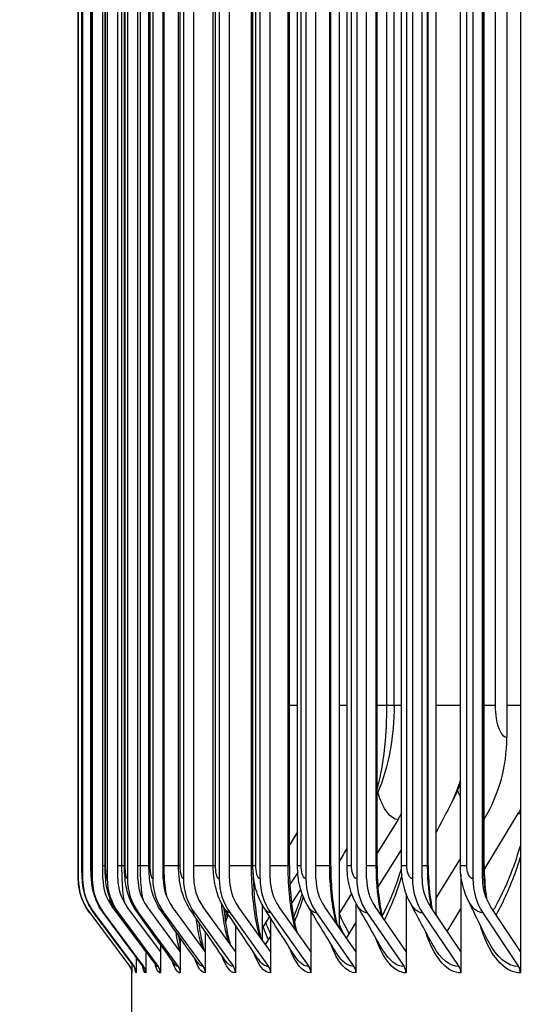
# Model space of a CAD drawing. Units: inches. Extents: x -21.3 to 67.8, y 1.1 to 55.8.
# Drawn here: x 13.4 to 14.6, y 42.4 to 44.7 of the extents above; entities that cross this region are included whole.
import ezdxf

# ---------------------------------------------------------------- set-up
doc = ezdxf.new("R2010")
doc.units = ezdxf.units.IN
doc.header["$LTSCALE"] = 4
doc.header["$MEASUREMENT"] = 0
for name, color, linetype in [('DIMENSIONS', 5, 'Continuous'), ('Visible (ANSI)', 7, 'Continuous'), ('Visible Narrow (ANSI)', 7, 'Continuous')]:
    doc.layers.add(name, color=color, linetype=linetype)
doc.styles.add('Arial', font='arial.ttf')
doc.dimstyles.new('Dimensions', dxfattribs={"dimtxt": 0.14, "dimasz": 0.125, "dimexe": 0.0625, "dimexo": 0.125, "dimgap": 0.09, "dimtad": 0, "dimtih": 1, "dimtoh": 1, "dimzin": 0, "dimdsep": 46, "dimlunit": 5, "dimtxsty": 'Arial', "dimcen": 0, "dimadec": 0, "dimazin": 0, "dimtfac": 1, "dimtofl": 0, "dimtmove": 0, "dimatfit": 3, "dimfxl": 1, "dimfrac": 2, "dimtolj": 1, "dimtzin": 0, "dimarcsym": 0})

# ---------------------------------------------------------------- blocks, each defined once
blk = doc.blocks.new('*D10')
at = {"layer": 'Defpoints', "color": 0, "transparency": 16777216}
for p in [(9.6325, 47.8631), (15.7351, 47.8631), (15.6716, 40.6612)]:
    blk.add_point(p, dxfattribs=at)
at = {"layer": 'DIMENSIONS', "color": 0, "lineweight": -2, "transparency": 16777216}
for p, q in [((15.3601, 47.8631), (9.445, 47.8631)), ((9.6325, 47.4881), (9.6325, 45.5074)), ((9.6325, 41.0362), (9.6325, 43.1331)), ((15.2966, 40.6612), (9.445, 40.6612))]:
    blk.add_line(p, q, dxfattribs=at)
at = {"layer": 'DIMENSIONS', "color": 0, "transparency": 16777216}
for points in [[(9.57, 47.4881), (9.695, 47.4881), (9.6325, 47.8631)], [(9.57, 41.0362), (9.695, 41.0362), (9.6325, 40.6612)]]:
    blk.add_solid(points, dxfattribs=at)
at = {"layer": 'DIMENSIONS', "color": 0, "transparency": 16777216, "insert": (9.6325, 44.3203), "char_height": 0.42, "attachment_point": 5, "style": 'Arial'}
blk.add_mtext('\\A1;Head\\PHeight\\P7 1/4"', dxfattribs=at)

msp = doc.modelspace()

# ---------------------------------------------------------------- linework, layer by layer
at = {"layer": 'Visible (ANSI)'}
for p, q in [((14.58965, 46.42504), (14.58965, 42.52515)), ((14.16608, 46.36848), (14.16608, 42.5817)), ((14.39227, 46.33887), (14.39227, 42.61131)), ((13.55726, 46.25509), (13.55726, 42.69509)), ((13.5674, 46.25509), (13.5674, 42.69509)), ((13.58991, 46.25509), (13.58991, 42.69509)), ((13.61481, 42.69509), (13.61481, 46.25509)), ((13.62475, 46.25509), (13.62475, 42.69509)), ((13.64954, 42.69509), (13.64954, 46.25509)), ((13.67187, 46.25509), (13.67187, 42.69509)), ((13.69652, 42.69509), (13.69652, 46.25509)), ((13.73121, 46.25509), (13.73121, 42.69509)), ((13.75567, 42.69509), (13.75567, 46.25509)), ((13.80266, 46.25509), (13.80266, 42.69509)), ((13.82691, 42.69509), (13.82691, 46.25509)), ((13.88613, 46.25509), (13.88613, 42.69509)), ((13.91012, 42.69509), (13.91012, 46.25509)), ((13.98149, 46.25509), (13.98149, 42.69509)), ((14.00519, 42.69509), (14.00519, 46.25509)), ((14.08858, 46.25509), (14.08858, 42.69509)), ((14.11195, 42.69509), (14.11195, 46.25509)), ((14.20726, 46.25509), (14.20726, 42.69509)), ((14.23026, 42.69509), (14.23026, 46.25509)), ((14.33733, 46.25509), (14.33733, 42.69509)), ((14.35994, 42.69509), (14.35994, 46.25509)), ((14.4786, 46.25509), (14.4786, 42.69509)), ((14.50078, 42.69509), (14.50078, 46.25509)), ((13.55694, 42.72509), (13.55694, 46.22509)), ((13.56574, 42.72509), (13.56574, 46.22509)), ((13.5867, 42.72509), (13.5867, 46.22509)), ((13.6198, 42.72509), (13.6198, 46.22509)), ((13.66499, 42.72509), (13.66499, 46.22509)), ((13.72219, 42.72509), (13.72219, 46.22509)), ((13.79132, 42.72509), (13.79132, 46.22509)), ((13.87228, 42.72509), (13.87228, 46.22509)), ((13.96493, 42.72509), (13.96493, 46.22509)), ((14.0502, 42.72509), (14.0502, 46.22509)), ((14.06915, 42.72509), (14.06915, 46.22509)), ((14.14671, 42.72509), (14.14671, 46.22509)), ((14.18478, 42.72509), (14.18478, 46.22509)), ((14.2548, 42.72509), (14.2548, 46.22509)), ((14.31163, 42.72509), (14.31163, 46.22509)), ((14.37428, 42.72509), (14.37428, 46.22509)), ((14.44952, 42.72509), (14.44952, 46.22509)), ((14.50499, 42.72509), (14.50499, 46.22509)), ((14.55778, 45.92509), (14.55778, 43.02509)), ((14.29457, 43.10009), (14.29457, 45.85009)), ((14.50508, 42.71554), (14.58438, 42.84727)), ((14.30394, 42.83356), (14.2548, 42.75522)), ((14.25685, 42.67441), (14.31163, 42.76268)), ((14.44952, 42.7434), (14.39227, 42.6496)), ((14.06969, 42.70984), (14.0514, 42.68127)), ((14.45055, 42.70493), (14.45055, 42.52515)), ((14.05524, 42.63661), (14.07651, 42.67009)), ((14.19543, 42.66058), (14.16608, 42.61379)), ((14.32247, 42.66079), (14.32247, 42.52515)), ((13.7146, 42.52515), (13.63626, 42.63031)), ((13.7489, 42.52515), (13.67091, 42.63031)), ((13.7953, 42.52515), (13.71776, 42.63031)), ((13.85373, 42.52515), (13.77676, 42.63031)), ((13.92409, 42.52515), (13.84781, 42.63031)), ((13.90193, 42.62033), (13.89829, 42.61472)), ((14.00628, 42.52515), (13.9308, 42.63031)), ((13.98632, 42.63469), (13.98632, 42.55295)), ((14.10017, 42.52515), (14.02561, 42.63031)), ((14.10017, 42.61951), (14.10017, 42.52515)), ((14.20562, 42.52515), (14.13209, 42.63031)), ((14.20562, 42.63753), (14.20562, 42.52515)), ((14.32247, 42.52515), (14.25009, 42.63031)), ((14.45055, 42.52515), (14.37942, 42.63031)), ((14.41876, 42.57214), (14.45055, 42.62495)), ((14.58965, 42.52515), (14.51989, 42.63031)), ((13.58379, 42.61533), (13.67747, 42.49006)), ((13.59389, 42.61533), (13.68746, 42.49006)), ((13.61633, 42.61533), (13.70964, 42.49006)), ((13.65105, 42.61533), (13.74397, 42.49006)), ((13.69803, 42.61533), (13.7904, 42.49006)), ((13.75717, 42.61533), (13.84886, 42.49006)), ((13.82839, 42.61533), (13.91926, 42.49006)), ((13.91159, 42.61533), (14.0015, 42.49006)), ((14.00371, 42.60682), (13.98632, 42.57967)), ((14.00628, 42.6028), (14.00628, 42.52515)), ((14.00663, 42.61533), (14.09545, 42.49006)), ((14.11338, 42.61533), (14.20097, 42.49006)), ((14.23167, 42.61533), (14.31789, 42.49006)), ((14.36132, 42.61533), (14.44605, 42.49006)), ((14.50213, 42.61533), (14.58524, 42.49006)), ((13.85373, 42.57156), (13.85373, 42.52515)), ((13.92409, 42.58691), (13.92409, 42.52515)), ((14.18369, 42.55651), (14.20562, 42.59186)), ((13.7953, 42.55652), (13.7953, 42.52515)), ((13.99468, 42.5413), (14.00628, 42.55954)), ((13.7146, 42.52671), (13.7146, 42.52515)), ((13.7146, 42.52515), (13.7146, 42.47509)), ((13.7489, 42.54162), (13.7489, 42.52515)), ((13.7489, 42.52515), (13.7489, 42.47509)), ((13.7953, 42.52515), (13.7953, 42.47509)), ((13.8529, 42.52627), (13.85373, 42.52755)), ((13.85373, 42.52515), (13.85373, 42.47509)), ((13.92409, 42.52515), (13.92409, 42.47509)), ((14.00628, 42.52515), (14.00628, 42.47509)), ((14.10017, 42.52515), (14.10017, 42.47509)), ((14.20562, 42.52515), (14.20562, 42.47509)), ((14.32247, 42.52515), (14.32247, 42.47509)), ((14.45055, 42.52515), (14.45055, 42.47509)), ((14.58965, 42.52515), (14.58965, 42.47509)), ((13.69244, 42.51163), (13.69244, 42.47509)), ((13.68184, 41.97509), (13.68184, 42.48027)), ((13.68245, 42.49624), (13.68245, 42.47509))]:
    msp.add_line(p, q, dxfattribs=at)
for centre, major_axis, ratio, start_param, end_param in [((14.23295, 43.02509), (0, -0.34916), 0.930321, 0.9926667, 1.5707963), ((14.33569, 43.02509), (0, 0.32416), 0.9175479, 4.1317594, 4.164933), ((14.02479, 43.02509), (0, -0.34916), 0.9561996, 0.9901667, 1.0335867), ((13.69042, 42.69509), (0, -0.13316), 0.999923, 4.712389, 5.3545638), ((13.70039, 42.69509), (0, -0.13316), 0.9986807, 4.712389, 5.3545638), ((13.72253, 42.69509), (0, -0.13316), 0.9959223, 4.712389, 5.3545638), ((13.72253, 42.69509), (0, 0.10816), 0.9959223, 1.5707963, 2.2129712), ((13.7568, 42.69509), (0, -0.13316), 0.9916523, 4.712389, 5.3545638), ((13.7568, 42.69509), (0, 0.10816), 0.9916523, 1.5707963, 2.2129712), ((13.80316, 42.69509), (0, -0.13316), 0.9858769, 4.712389, 5.3545638), ((13.80316, 42.69509), (0, 0.10816), 0.9858769, 1.5707963, 2.2129712), ((13.86152, 42.69509), (0, -0.13316), 0.9786049, 4.712389, 5.3545638), ((13.86152, 42.69509), (0, 0.10816), 0.9786049, 1.5707963, 2.2129712), ((13.93181, 42.69509), (0, -0.13316), 0.9698475, 4.712389, 5.3545638), ((13.93181, 42.69509), (0, 0.10816), 0.9698475, 1.5707963, 2.2129712), ((14.01392, 42.69509), (0, -0.13316), 0.9596179, 4.712389, 5.3545638), ((14.01392, 42.69509), (0, 0.10816), 0.9596179, 1.5707963, 2.2129712), ((14.10772, 42.69509), (0, -0.13316), 0.9479316, 4.712389, 5.3545638), ((14.10772, 42.69509), (0, 0.10816), 0.9479316, 1.5707963, 2.2129712), ((14.21306, 42.69509), (0, -0.13316), 0.9348064, 4.712389, 5.3545638), ((14.21306, 42.69509), (0, 0.10816), 0.9348064, 1.5707963, 2.2129712), ((14.3298, 42.69509), (0, -0.13316), 0.9202621, 4.712389, 5.3545638), ((14.3298, 42.69509), (0, 0.10816), 0.9202621, 1.5707963, 2.2129712), ((14.45775, 42.69509), (0, -0.13316), 0.904321, 4.712389, 5.3545638), ((14.45775, 42.69509), (0, 0.10816), 0.904321, 1.5707963, 2.2129712), ((14.59672, 42.69509), (0, -0.13316), 0.8870071, 4.712389, 5.3545638), ((14.59672, 42.69509), (0, 0.10816), 0.8870071, 1.5707963, 2.2129712), ((13.65746, 42.47509), (0, -0.025), 0.999923, 1.5707963, 2.2129712), ((13.66747, 42.47509), (0, -0.025), 0.9986807, 1.5707963, 2.2129712), ((13.6897, 42.47509), (0, -0.025), 0.9959223, 1.5707963, 2.2129712), ((13.72411, 42.47509), (0, -0.025), 0.9916523, 1.5707963, 2.2129712), ((13.77066, 42.47509), (0, -0.025), 0.9858769, 1.5707963, 2.2129712), ((13.82926, 42.47509), (0, -0.025), 0.9786049, 1.5707963, 2.2129712), ((13.89984, 42.47509), (0, -0.025), 0.9698475, 1.5707963, 2.2129712), ((13.98229, 42.47509), (0, -0.025), 0.9596179, 1.5707963, 2.2129712), ((14.07647, 42.47509), (0, -0.025), 0.9479316, 1.5707963, 2.2129712), ((14.18225, 42.47509), (0, -0.025), 0.9348064, 1.5707963, 2.2129712), ((14.29947, 42.47509), (0, -0.025), 0.9202621, 1.5707963, 2.2129712), ((14.42794, 42.47509), (0, -0.025), 0.904321, 1.5707963, 2.2129712), ((14.56748, 42.47509), (0, -0.025), 0.8870071, 1.5707963, 2.2129712)]:
    msp.add_ellipse(centre, major_axis=major_axis, ratio=ratio, start_param=start_param, end_param=end_param, dxfattribs=at)
for points, knots in [([(14.29457, 43.10009), (14.29457, 43.06485), (14.29169, 43.02945), (14.27932, 42.96046), (14.26934, 42.9259), (14.2548, 42.89312)], [0, 0, 0, 0, 0.26855452, 0.26855452, 0.54629265, 0.54629265, 0.54629265, 0.54629265]), ([(13.58377, 42.61535), (13.57515, 42.62688), (13.56833, 42.63999), (13.56168, 42.66029), (13.56003, 42.66713), (13.55845, 42.67693), (13.55807, 42.67991), (13.55768, 42.68404), (13.55758, 42.68528), (13.55735, 42.6886), (13.55727, 42.69052), (13.55717, 42.69342), (13.55714, 42.69459), (13.55705, 42.69946), (13.55701, 42.70372), (13.55697, 42.71093), (13.55696, 42.7132), (13.55694, 42.71862), (13.55694, 42.72187), (13.55694, 42.72509)], [0, 0, 0, 0, 0.10969007, 0.10969007, 0.16286099, 0.16286099, 0.18576171, 0.18576171, 0.19569082, 0.19569082, 0.21387846, 0.21387846, 0.22854619, 0.22854619, 0.27306121, 0.27306121, 0.29170824, 0.29170824, 0.31623115, 0.31623115, 0.31623115, 0.31623115]), ([(13.5935, 42.61559), (13.5849, 42.62713), (13.57811, 42.64028), (13.57155, 42.66023), (13.56994, 42.66679), (13.56733, 42.68162), (13.56673, 42.68921), (13.56603, 42.70317), (13.56585, 42.7102), (13.56575, 42.72004), (13.56574, 42.72257), (13.56574, 42.72509)], [0, 0, 0, 0, 0.10975134, 0.10975134, 0.16103321, 0.16103321, 0.22951568, 0.22951568, 0.28638255, 0.28638255, 0.30560639, 0.30560639, 0.30560639, 0.30560639]), ([(13.61513, 42.61613), (13.60656, 42.62772), (13.59981, 42.64091), (13.59126, 42.66682), (13.58915, 42.67941), (13.58759, 42.69651), (13.58726, 42.70179), (13.58682, 42.71303), (13.5867, 42.71909), (13.5867, 42.72509)], [0, 0, 0, 0, 0.10994904, 0.10994904, 0.21105179, 0.21105179, 0.25484181, 0.25484181, 0.3005864, 0.3005864, 0.3005864, 0.3005864]), ([(13.64859, 42.61699), (13.64007, 42.62865), (13.63339, 42.6419), (13.62488, 42.66768), (13.62263, 42.68006), (13.62029, 42.70284), (13.6198, 42.71397), (13.6198, 42.72509)], [0, 0, 0, 0, 0.11041274, 0.11041274, 0.21159149, 0.21159149, 0.29631476, 0.29631476, 0.29631476, 0.29631476]), ([(13.69385, 42.61817), (13.68537, 42.62998), (13.67877, 42.64331), (13.67016, 42.66955), (13.66779, 42.68242), (13.66545, 42.70513), (13.66499, 42.71514), (13.66499, 42.72509)], [0, 0, 0, 0, 0.11130382, 0.11130382, 0.21618408, 0.21618408, 0.2920442, 0.2920442, 0.2920442, 0.2920442]), ([(13.75082, 42.61971), (13.74237, 42.63173), (13.73585, 42.64523), (13.7271, 42.67239), (13.72462, 42.68617), (13.72256, 42.70846), (13.72219, 42.71679), (13.72219, 42.72509)], [0, 0, 0, 0, 0.11276777, 0.11276777, 0.22365491, 0.22365491, 0.28687775, 0.28687775, 0.28687775, 0.28687775]), ([(13.81941, 42.62164), (13.81097, 42.63397), (13.80453, 42.64774), (13.79567, 42.67612), (13.79315, 42.69105), (13.79155, 42.71255), (13.79132, 42.71883), (13.79132, 42.72509)], [0, 0, 0, 0, 0.11489672, 0.11489672, 0.23287233, 0.23287233, 0.28060996, 0.28060996, 0.28060996, 0.28060996]), ([(13.8995, 42.62401), (13.89106, 42.63675), (13.88471, 42.6509), (13.87586, 42.68068), (13.87339, 42.69678), (13.87238, 42.71709), (13.87228, 42.72109), (13.87228, 42.72509)], [0, 0, 0, 0, 0.1177093, 0.1177093, 0.24260452, 0.24260452, 0.27307676, 0.27307676, 0.27307676, 0.27307676]), ([(13.99096, 42.62687), (13.98253, 42.64013), (13.97628, 42.65478), (13.96763, 42.68596), (13.96535, 42.70307), (13.96495, 42.72182), (13.96493, 42.72346), (13.96493, 42.72509)], [0, 0, 0, 0, 0.1211416, 0.1211416, 0.25167327, 0.25167327, 0.26412338, 0.26412338, 0.26412338, 0.26412338]), ([(14.0502, 42.72509), (14.0502, 42.70111), (14.05129, 42.67682), (14.05544, 42.63193), (14.05852, 42.61068), (14.06381, 42.58499), (14.06542, 42.57816), (14.06712, 42.57176)], [0, 0, 0, 0, 0.18269729, 0.18269729, 0.36123691, 0.36123691, 0.43031902, 0.43031902, 0.43031902, 0.43031902]), ([(14.09362, 42.63032), (14.08523, 42.64418), (14.07912, 42.65944), (14.0711, 42.69121), (14.06915, 42.70822), (14.06915, 42.72509)], [0, 0, 0, 0, 0.1250431, 0.1250431, 0.25363224, 0.25363224, 0.25363224, 0.25363224]), ([(14.14671, 42.72509), (14.14671, 42.70144), (14.14792, 42.67748), (14.15251, 42.63322), (14.15591, 42.61226), (14.16056, 42.59207), (14.16101, 42.59016), (14.16148, 42.58828)], [0, 0, 0, 0, 0.18018662, 0.18018662, 0.35624223, 0.35624223, 0.37487695, 0.37487695, 0.37487695, 0.37487695]), ([(14.20732, 42.63447), (14.19903, 42.649), (14.19313, 42.66496), (14.18633, 42.69554), (14.18478, 42.71037), (14.18478, 42.72509)], [0, 0, 0, 0, 0.12917727, 0.12917727, 0.24137067, 0.24137067, 0.24137067, 0.24137067]), ([(14.2548, 42.72509), (14.2548, 42.70176), (14.25612, 42.67811), (14.26067, 42.63832), (14.26353, 42.62123), (14.26701, 42.60572)], [0, 0, 0, 0, 0.17781197, 0.17781197, 0.32023813, 0.32023813, 0.32023813, 0.32023813]), ([(14.33186, 42.63948), (14.32378, 42.65474), (14.31818, 42.67144), (14.31274, 42.70048), (14.31163, 42.71282), (14.31163, 42.72509)], [0, 0, 0, 0, 0.1332329, 0.1332329, 0.22674053, 0.22674053, 0.22674053, 0.22674053]), ([(14.37428, 42.72509), (14.37428, 42.70205), (14.37571, 42.6787), (14.37986, 42.64554), (14.38166, 42.63445), (14.38377, 42.62387)], [0, 0, 0, 0, 0.17557962, 0.17557962, 0.26687592, 0.26687592, 0.26687592, 0.26687592]), ([(14.46701, 42.64561), (14.45929, 42.66159), (14.45416, 42.67903), (14.4502, 42.70608), (14.44952, 42.7156), (14.44952, 42.72509)], [0, 0, 0, 0, 0.1368538, 0.1368538, 0.20914698, 0.20914698, 0.20914698, 0.20914698]), ([(14.50499, 42.72509), (14.50499, 42.70232), (14.50652, 42.67925), (14.50997, 42.6538), (14.51055, 42.64994), (14.51117, 42.64612)], [0, 0, 0, 0, 0.17349466, 0.17349466, 0.20480651, 0.20480651, 0.20480651, 0.20480651]), ([(13.96554, 42.70846), (13.96588, 42.68963), (13.96679, 42.67088), (13.97005, 42.63058), (13.97279, 42.60901), (13.97846, 42.5778), (13.98106, 42.56635), (13.98381, 42.55645)], [0.04218503, 0.04218503, 0.04218503, 0.04218503, 0.18533643, 0.18533643, 0.36650357, 0.36650357, 0.48612592, 0.48612592, 0.48612592, 0.48612592]), ([(14.05994, 42.60466), (14.06607, 42.61916), (14.07213, 42.63534), (14.0786, 42.655), (14.07929, 42.65712), (14.07997, 42.65926)], [0.2104235, 0.2104235, 0.2104235, 0.2104235, 0.41558677, 0.41558677, 0.44008367, 0.44008367, 0.44008367, 0.44008367]), ([(13.89687, 42.62813), (13.89825, 42.61397), (13.89992, 42.60049), (13.9046, 42.57051), (13.90798, 42.55474), (13.91146, 42.54255)], [0.25337386, 0.25337386, 0.25337386, 0.25337386, 0.37202532, 0.37202532, 0.54210602, 0.54210602, 0.54210602, 0.54210602]), ([(13.83837, 42.59395), (13.83869, 42.59127), (13.83902, 42.58862), (13.84181, 42.56716), (13.84486, 42.55039), (13.84869, 42.53502), (13.84936, 42.53251), (13.85003, 42.5302)], [0.35283831, 0.35283831, 0.35283831, 0.35283831, 0.37778204, 0.37778204, 0.55938574, 0.55938574, 0.59760797, 0.59760797, 0.59760797, 0.59760797]), ([(13.68208, 42.47864), (13.68208, 42.47864), (13.68207, 42.47872), (13.682, 42.47927), (13.68195, 42.47984), (13.68152, 42.48167), (13.68132, 42.4824), (13.68072, 42.48417), (13.6803, 42.48522), (13.67923, 42.48738), (13.67857, 42.48849), (13.67769, 42.48974), (13.67756, 42.48992), (13.67743, 42.49009)], [0.191600697, 0.191600697, 0.191600697, 0.191600697, 0.208661923, 0.208661923, 0.230913933, 0.230913933, 0.241008187, 0.241008187, 0.251541427, 0.251541427, 0.262069556, 0.262069556, 0.26385276, 0.26385276, 0.26385276, 0.26385276]), ([(13.68954, 42.4852), (13.68954, 42.4852), (13.68949, 42.48539), (13.68918, 42.48622), (13.68896, 42.48676), (13.68818, 42.48831), (13.68759, 42.48936), (13.68667, 42.49058)], [0.883405602, 0.883405602, 0.883405602, 0.883405602, 0.909137142, 0.909137142, 0.929082378, 0.929082378, 0.949952532, 0.949952532, 0.949952532, 0.949952532])]:
    msp.add_open_spline(points, degree=3, knots=knots, dxfattribs=at)
for points in [[(14.44952, 42.91856), (14.44387, 42.90376), (14.43741, 42.88928), (14.4301, 42.87523)], [(14.4301, 42.87523), (14.41722, 42.85046), (14.40459, 42.82602), (14.39227, 42.80198)], [(14.06915, 42.80454), (14.06283, 42.79433), (14.05651, 42.78413), (14.0502, 42.77395)], [(14.18478, 42.76751), (14.17851, 42.75663), (14.17228, 42.74578), (14.16608, 42.73496)], [(14.5714, 42.71722), (14.57787, 42.73446), (14.58398, 42.75271), (14.58965, 42.77176)], [(14.27444, 42.62256), (14.28769, 42.64971), (14.30043, 42.6823), (14.31173, 42.71855)], [(14.51428, 42.54952), (14.49781, 42.58242), (14.48202, 42.61452), (14.46701, 42.64561)], [(13.73897, 42.49339), (13.7088, 42.53463), (13.67867, 42.57583), (13.64859, 42.61699)], [(13.78192, 42.49576), (13.75249, 42.53663), (13.72312, 42.57744), (13.69385, 42.61817)], [(13.83598, 42.49884), (13.80747, 42.53924), (13.77908, 42.57953), (13.75082, 42.61971)], [(13.90105, 42.50269), (13.87366, 42.54249), (13.84644, 42.58216), (13.81941, 42.62164)], [(13.977, 42.50739), (13.95093, 42.54648), (13.92508, 42.58537), (13.8995, 42.62401)], [(14.06369, 42.51307), (14.03913, 42.5513), (14.01487, 42.58925), (13.99096, 42.62687)], [(14.16095, 42.51987), (14.13812, 42.55708), (14.11565, 42.59392), (14.09362, 42.63032)], [(14.26862, 42.528), (14.2477, 42.564), (14.22724, 42.59953), (14.20732, 42.63447)], [(14.38647, 42.53775), (14.36767, 42.57232), (14.34944, 42.60629), (14.33186, 42.63948)], [(13.58379, 42.61533), (13.58378, 42.61533), (13.58377, 42.61534), (13.58377, 42.61535)], [(13.68667, 42.49058), (13.65561, 42.53226), (13.62455, 42.57393), (13.5935, 42.61559)], [(13.7072, 42.49167), (13.67649, 42.53318), (13.64579, 42.57467), (13.61513, 42.61613)], [(13.89995, 42.60126), (13.90147, 42.60615), (13.90298, 42.61122), (13.90449, 42.61647)], [(13.79141, 42.56205), (13.79263, 42.55302), (13.79394, 42.54479), (13.7953, 42.53763)], [(13.67747, 42.49006), (13.67746, 42.49006), (13.67744, 42.49007), (13.67743, 42.4901)], [(13.70844, 42.48967), (13.70844, 42.48967), (13.70822, 42.4903), (13.7072, 42.49167)], [(13.73919, 42.49307), (13.73919, 42.49307), (13.73913, 42.49318), (13.73897, 42.49339)]]:
    msp.add_open_spline(points, degree=3, dxfattribs=at)
at = {"layer": 'Visible Narrow (ANSI)'}
for p, q in [((13.55694, 42.72509), (13.55694, 46.22509)), ((13.56589, 42.72509), (13.56589, 46.22509)), ((13.58721, 42.72509), (13.58721, 46.22509)), ((13.62087, 42.72509), (13.62087, 46.22509)), ((13.65911, 42.72509), (13.65911, 46.22509)), ((13.66682, 42.72509), (13.66682, 46.22509)), ((13.70226, 42.72509), (13.70226, 46.22509)), ((13.72498, 42.72509), (13.72498, 46.22509)), ((13.75759, 42.72509), (13.75759, 46.22509)), ((13.79528, 42.72509), (13.79528, 46.22509)), ((13.8776, 42.72509), (13.8776, 46.22509)), ((13.96172, 42.72509), (13.96172, 46.22509)), ((13.97182, 42.72509), (13.97182, 46.22509)), ((14.04722, 42.72509), (14.04722, 46.22509)), ((14.0778, 42.72509), (14.0778, 46.22509)), ((14.14437, 42.72509), (14.14437, 46.22509)), ((14.19537, 42.72509), (14.19537, 46.22509)), ((14.25301, 42.72509), (14.25301, 46.22509)), ((14.32435, 42.72509), (14.32435, 46.22509)), ((14.37297, 42.72509), (14.37297, 46.22509)), ((14.46456, 42.72509), (14.46456, 46.22509)), ((14.50409, 42.72509), (14.50409, 46.22509)), ((14.27795, 43.10009), (14.27795, 45.85009)), ((14.53162, 43.10009), (14.53162, 45.85009)), ((14.06915, 43.10009), (14.0502, 43.10009)), ((14.18478, 43.10009), (14.16608, 43.10009)), ((14.27795, 43.10009), (14.2548, 43.10009)), ((14.29449, 43.10009), (14.27795, 43.10009)), ((14.31156, 43.10009), (14.29449, 43.10009)), ((14.44952, 43.10009), (14.39227, 43.10009)), ((14.53162, 43.10009), (14.50493, 43.10009)), ((14.58965, 43.10009), (14.55778, 43.10009)), ((13.55694, 42.72509), (13.55694, 42.72509)), ((13.56589, 42.72509), (13.56574, 42.72509)), ((13.58721, 42.72509), (13.58672, 42.72509)), ((13.61983, 42.72509), (13.61485, 42.72509)), ((13.62087, 42.72509), (13.61983, 42.72509)), ((13.65911, 42.72509), (13.64958, 42.72509)), ((13.66499, 42.72509), (13.65911, 42.72509)), ((13.66682, 42.72509), (13.66502, 42.72509)), ((13.70226, 42.72509), (13.69654, 42.72509)), ((13.72219, 42.72509), (13.70226, 42.72509)), ((13.72498, 42.72509), (13.72224, 42.72509)), ((13.75759, 42.72509), (13.75568, 42.72509)), ((13.79132, 42.72509), (13.75759, 42.72509)), ((13.79528, 42.72509), (13.79138, 42.72509)), ((13.87228, 42.72509), (13.82691, 42.72509)), ((13.8776, 42.72509), (13.87234, 42.72509)), ((13.96172, 42.72509), (13.91012, 42.72509)), ((13.96491, 42.72509), (13.96172, 42.72509)), ((13.97182, 42.72509), (13.965, 42.72509)), ((14.04722, 42.72509), (14.00519, 42.72509)), ((14.05018, 42.72509), (14.04722, 42.72509)), ((14.0778, 42.72509), (14.06921, 42.72509)), ((14.14437, 42.72509), (14.11195, 42.72509)), ((14.14669, 42.72509), (14.14437, 42.72509)), ((14.19537, 42.72509), (14.18483, 42.72509)), ((14.25301, 42.72509), (14.23026, 42.72509)), ((14.25478, 42.72509), (14.25301, 42.72509)), ((14.32435, 42.72509), (14.31168, 42.72509)), ((14.37297, 42.72509), (14.35994, 42.72509)), ((14.37427, 42.72509), (14.37297, 42.72509)), ((14.46456, 42.72509), (14.44955, 42.72509)), ((14.50409, 42.72509), (14.50078, 42.72509)), ((14.50498, 42.72509), (14.50409, 42.72509))]:
    msp.add_line(p, q, dxfattribs=at)
for points, knots in [([(14.25479, 42.90371), (14.25649, 42.90957), (14.25811, 42.91576), (14.25965, 42.92225), (14.27113, 42.97059), (14.27795, 43.03519), (14.27795, 43.10009)], [2.31299593, 2.31299593, 2.31299593, 2.31299593, 2.41112392, 2.41112392, 2.41112392, 3.14159265, 3.14159265, 3.14159265, 3.14159265]), ([(14.55778, 43.02509), (14.54759, 43.02509), (14.53785, 43.04338), (14.53382, 43.0698), (14.53237, 43.07931), (14.53162, 43.0897), (14.53162, 43.10009)], [1.5707963, 1.5707963, 1.5707963, 1.5707963, 2.7258671, 2.7258671, 2.7258671, 3.1415927, 3.1415927, 3.1415927, 3.1415927]), ([(14.43008, 42.87547), (14.43688, 42.88843), (14.44316, 42.90415), (14.44863, 42.92225), (14.44893, 42.92324), (14.44922, 42.92424), (14.44952, 42.92524)], [2.13754469, 2.13754469, 2.13754469, 2.13754469, 2.41112392, 2.41112392, 2.41112392, 2.42606641, 2.42606641, 2.42606641, 2.42606641]), ([(14.58963, 42.74626), (14.58619, 42.73522), (14.58258, 42.72443), (14.57883, 42.7139), (14.56519, 42.6757), (14.54965, 42.64116), (14.53281, 42.611)], [-2.53976864, -2.53976864, -2.53976864, -2.53976864, -2.47552597, -2.47552597, -2.47552597, -2.24227952, -2.24227952, -2.24227952, -2.24227952]), ([(13.55726, 42.69509), (13.55708, 42.69509), (13.55696, 42.70695), (13.55694, 42.72125), (13.55694, 42.72253), (13.55694, 42.72381), (13.55694, 42.72509)], [1.5707963, 1.5707963, 1.5707963, 1.5707963, 3.0133487, 3.0133487, 3.0133487, 3.1415927, 3.1415927, 3.1415927, 3.1415927]), ([(13.5674, 42.69509), (13.56665, 42.69509), (13.56599, 42.70695), (13.5659, 42.72125), (13.56589, 42.72253), (13.56589, 42.72381), (13.56589, 42.72509)], [1.5707963, 1.5707963, 1.5707963, 1.5707963, 3.0133487, 3.0133487, 3.0133487, 3.1415927, 3.1415927, 3.1415927, 3.1415927]), ([(13.58991, 42.69509), (13.58858, 42.69509), (13.58739, 42.70695), (13.58723, 42.72125), (13.58722, 42.72253), (13.58721, 42.72381), (13.58721, 42.72509)], [1.5707963, 1.5707963, 1.5707963, 1.5707963, 3.0133487, 3.0133487, 3.0133487, 3.1415927, 3.1415927, 3.1415927, 3.1415927]), ([(13.62475, 42.69509), (13.62286, 42.69509), (13.62114, 42.70695), (13.6209, 42.72125), (13.62088, 42.72253), (13.62087, 42.72381), (13.62087, 42.72509)], [1.5707963, 1.5707963, 1.5707963, 1.5707963, 3.0133487, 3.0133487, 3.0133487, 3.1415927, 3.1415927, 3.1415927, 3.1415927]), ([(13.66655, 42.63692), (13.66391, 42.64519), (13.66169, 42.66073), (13.66043, 42.68065), (13.65956, 42.69427), (13.65911, 42.70967), (13.65911, 42.72509)], [1.9396989, 1.9396989, 1.9396989, 1.9396989, 2.6535545, 2.6535545, 2.6535545, 3.1415927, 3.1415927, 3.1415927, 3.1415927]), ([(13.67187, 42.69509), (13.66942, 42.69509), (13.66717, 42.70695), (13.66686, 42.72125), (13.66683, 42.72253), (13.66682, 42.72381), (13.66682, 42.72509)], [1.5707963, 1.5707963, 1.5707963, 1.5707963, 3.0133487, 3.0133487, 3.0133487, 3.1415927, 3.1415927, 3.1415927, 3.1415927]), ([(13.71011, 42.64261), (13.70752, 42.65146), (13.70537, 42.66464), (13.70402, 42.68065), (13.70287, 42.69427), (13.70226, 42.70967), (13.70226, 42.72509)], [2.0798094, 2.0798094, 2.0798094, 2.0798094, 2.6535545, 2.6535545, 2.6535545, 3.1415927, 3.1415927, 3.1415927, 3.1415927]), ([(13.73121, 42.69509), (13.72819, 42.69509), (13.72541, 42.70695), (13.72504, 42.72125), (13.725, 42.72253), (13.72498, 42.72381), (13.72498, 42.72509)], [1.5707963, 1.5707963, 1.5707963, 1.5707963, 3.0133487, 3.0133487, 3.0133487, 3.1415927, 3.1415927, 3.1415927, 3.1415927]), ([(13.76445, 42.6523), (13.76252, 42.66011), (13.76092, 42.66972), (13.75977, 42.68065), (13.75834, 42.69427), (13.75759, 42.70967), (13.75759, 42.72509)], [2.26200047, 2.26200047, 2.26200047, 2.26200047, 2.65355451, 2.65355451, 2.65355451, 3.14159265, 3.14159265, 3.14159265, 3.14159265]), ([(13.80266, 42.69509), (13.79909, 42.69509), (13.79579, 42.70695), (13.79534, 42.72125), (13.7953, 42.72253), (13.79528, 42.72381), (13.79528, 42.72509)], [1.5707963, 1.5707963, 1.5707963, 1.5707963, 3.0133487, 3.0133487, 3.0133487, 3.1415927, 3.1415927, 3.1415927, 3.1415927]), ([(13.88613, 42.69509), (13.882, 42.69509), (13.87819, 42.70695), (13.87767, 42.72125), (13.87763, 42.72253), (13.8776, 42.72381), (13.8776, 42.72509)], [1.5707963, 1.5707963, 1.5707963, 1.5707963, 3.0133487, 3.0133487, 3.0133487, 3.1415927, 3.1415927, 3.1415927, 3.1415927]), ([(13.98093, 42.56059), (13.97871, 42.56797), (13.97666, 42.57599), (13.97479, 42.5846), (13.96633, 42.62369), (13.96172, 42.6743), (13.96172, 42.72509)], [2.29656078, 2.29656078, 2.29656078, 2.29656078, 2.44912261, 2.44912261, 2.44912261, 3.14159265, 3.14159265, 3.14159265, 3.14159265]), ([(13.98149, 42.69509), (13.97681, 42.69509), (13.97249, 42.70695), (13.9719, 42.72125), (13.97185, 42.72253), (13.97182, 42.72381), (13.97182, 42.72509)], [1.5707963, 1.5707963, 1.5707963, 1.5707963, 3.0133487, 3.0133487, 3.0133487, 3.1415927, 3.1415927, 3.1415927, 3.1415927]), ([(14.06465, 42.57527), (14.0638, 42.57829), (14.06298, 42.58141), (14.06219, 42.5846), (14.05252, 42.62369), (14.04722, 42.6743), (14.04722, 42.72509)], [2.3925555, 2.3925555, 2.3925555, 2.3925555, 2.44912261, 2.44912261, 2.44912261, 3.14159265, 3.14159265, 3.14159265, 3.14159265]), ([(14.08858, 42.69509), (14.08337, 42.69509), (14.07854, 42.70695), (14.07788, 42.72125), (14.07783, 42.72253), (14.0778, 42.72381), (14.0778, 42.72509)], [1.5707963, 1.5707963, 1.5707963, 1.5707963, 3.0133487, 3.0133487, 3.0133487, 3.1415927, 3.1415927, 3.1415927, 3.1415927]), ([(14.20726, 42.69509), (14.20151, 42.69509), (14.19619, 42.70695), (14.19546, 42.72125), (14.1954, 42.72253), (14.19537, 42.72381), (14.19537, 42.72509)], [1.5707963, 1.5707963, 1.5707963, 1.5707963, 3.0133487, 3.0133487, 3.0133487, 3.1415927, 3.1415927, 3.1415927, 3.1415927]), ([(14.33733, 42.69509), (14.33106, 42.69509), (14.32525, 42.70695), (14.32446, 42.72125), (14.32439, 42.72253), (14.32435, 42.72381), (14.32435, 42.72509)], [1.5707963, 1.5707963, 1.5707963, 1.5707963, 3.0133487, 3.0133487, 3.0133487, 3.1415927, 3.1415927, 3.1415927, 3.1415927]), ([(14.4786, 42.69509), (14.47182, 42.69509), (14.46553, 42.70695), (14.46467, 42.72125), (14.4646, 42.72253), (14.46456, 42.72381), (14.46456, 42.72509)], [1.5707963, 1.5707963, 1.5707963, 1.5707963, 3.0133487, 3.0133487, 3.0133487, 3.1415927, 3.1415927, 3.1415927, 3.1415927]), ([(14.52616, 42.62086), (14.52839, 42.62464), (14.5306, 42.62851), (14.53278, 42.63245), (14.54673, 42.65767), (14.55967, 42.6862), (14.5713, 42.71735)], [2.21100167, 2.21100167, 2.21100167, 2.21100167, 2.24282462, 2.24282462, 2.24282462, 2.44617724, 2.44617724, 2.44617724, 2.44617724]), ([(13.90819, 42.54731), (13.9048, 42.558), (13.90175, 42.57051), (13.89914, 42.5846), (13.89623, 42.60034), (13.89385, 42.61795), (13.89205, 42.63669)], [2.19950726, 2.19950726, 2.19950726, 2.19950726, 2.44912261, 2.44912261, 2.44912261, 2.72798977, 2.72798977, 2.72798977, 2.72798977]), ([(13.84634, 42.53559), (13.8421, 42.54842), (13.83837, 42.56498), (13.83536, 42.5846), (13.83451, 42.59013), (13.83372, 42.59589), (13.83298, 42.60184)], [2.10153002, 2.10153002, 2.10153002, 2.10153002, 2.44912261, 2.44912261, 2.44912261, 2.54704751, 2.54704751, 2.54704751, 2.54704751]), ([(14.58965, 42.47509), (14.55687, 42.47509), (14.52535, 42.50692), (14.5047, 42.56019), (14.50144, 42.5686), (14.49845, 42.57752), (14.49574, 42.58686)], [1.57079633, 1.57079633, 1.57079633, 1.57079633, 2.42130555, 2.42130555, 2.42130555, 2.55561037, 2.55561037, 2.55561037, 2.55561037]), ([(14.45055, 42.47509), (14.42024, 42.47509), (14.3912, 42.50692), (14.3722, 42.56019), (14.371, 42.56356), (14.36984, 42.56701), (14.36872, 42.57053)], [1.57079633, 1.57079633, 1.57079633, 1.57079633, 2.42130555, 2.42130555, 2.42130555, 2.47508615, 2.47508615, 2.47508615, 2.47508615])]:
    msp.add_open_spline(points, degree=3, knots=knots, dxfattribs=at)
for points in [[(14.30394, 42.83356), (14.28614, 42.83356), (14.26926, 42.8569), (14.25662, 42.89733)], [(14.44956, 42.88613), (14.44724, 42.89117), (14.44501, 42.89653), (14.44288, 42.90221)], [(14.58438, 42.84727), (14.58614, 42.84727), (14.58789, 42.8474), (14.58965, 42.84765)], [(14.15945, 42.59118), (14.1497, 42.62928), (14.14437, 42.6771), (14.14437, 42.72509)], [(14.26541, 42.60808), (14.25736, 42.64296), (14.25301, 42.68396), (14.25301, 42.72509)], [(14.38257, 42.62573), (14.37631, 42.65643), (14.37297, 42.69072), (14.37297, 42.72509)], [(14.51015, 42.64862), (14.50618, 42.67304), (14.50409, 42.69904), (14.50409, 42.72509)], [(14.31289, 42.70255), (14.30065, 42.66371), (14.28679, 42.62889), (14.27188, 42.59887)], [(13.63418, 42.63336), (13.63315, 42.63645), (13.63219, 42.6418), (13.63137, 42.64894)], [(14.08256, 42.65256), (14.07602, 42.63155), (14.0691, 42.61211), (14.06192, 42.59442)], [(14.50213, 42.61533), (14.48909, 42.61533), (14.4764, 42.62679), (14.46707, 42.64578)], [(13.65105, 42.61533), (13.65022, 42.61533), (13.6494, 42.61593), (13.6486, 42.61708)], [(13.69803, 42.61533), (13.69661, 42.61533), (13.69521, 42.61636), (13.69387, 42.61831)], [(13.75717, 42.61533), (13.755, 42.61533), (13.75288, 42.61692), (13.75085, 42.6199)], [(13.82839, 42.61533), (13.82531, 42.61533), (13.82228, 42.61763), (13.81945, 42.62187)], [(13.91159, 42.61533), (13.90741, 42.61533), (13.90331, 42.6185), (13.89955, 42.62427)], [(14.00663, 42.61533), (14.00117, 42.61533), (13.99581, 42.61957), (13.99102, 42.62715)], [(14.11338, 42.61533), (14.10641, 42.61533), (14.09959, 42.62086), (14.09369, 42.63061)], [(14.23167, 42.61533), (14.22297, 42.61533), (14.21446, 42.62244), (14.20739, 42.63474)], [(14.26667, 42.60732), (14.26929, 42.61224), (14.27188, 42.61733), (14.27444, 42.62256)], [(14.36132, 42.61533), (14.35061, 42.61533), (14.34016, 42.62438), (14.33192, 42.63972)], [(13.59389, 42.61533), (13.59376, 42.61533), (13.59363, 42.61543), (13.59351, 42.61561)], [(13.61633, 42.61533), (13.61592, 42.61533), (13.61552, 42.61562), (13.61513, 42.61618)], [(13.90672, 42.61333), (13.90485, 42.60657), (13.90296, 42.60002), (13.90105, 42.59369)], [(14.19007, 42.56686), (14.1817, 42.58091), (14.17378, 42.59674), (14.16637, 42.61425)], [(14.39666, 42.60485), (14.39518, 42.60753), (14.39372, 42.61026), (14.39227, 42.61303)], [(14.00147, 42.55205), (13.99697, 42.56158), (13.99265, 42.57194), (13.98851, 42.58311)], [(14.00633, 42.56575), (14.00239, 42.57422), (13.99858, 42.58335), (13.99491, 42.59311)], [(14.17952, 42.56265), (14.17489, 42.57093), (14.17041, 42.57976), (14.16609, 42.58913)], [(13.79527, 42.52556), (13.79153, 42.53662), (13.78818, 42.55188), (13.78541, 42.57061)], [(14.32247, 42.47509), (14.29532, 42.47509), (14.26937, 42.50548), (14.25205, 42.55658)], [(14.58524, 42.49006), (14.55887, 42.49006), (14.53333, 42.51198), (14.5143, 42.54961)], [(14.10017, 42.47509), (14.08156, 42.47509), (14.06379, 42.49666), (14.05035, 42.53399)], [(14.20562, 42.47509), (14.18299, 42.47509), (14.16136, 42.50074), (14.14588, 42.54452)], [(14.2053, 42.52594), (14.20541, 42.52604), (14.20553, 42.52614), (14.20565, 42.52624)], [(14.31789, 42.49006), (14.30019, 42.49006), (14.28301, 42.50381), (14.26868, 42.52824)], [(14.44605, 42.49006), (14.42432, 42.49006), (14.40325, 42.50748), (14.38651, 42.53792)], [(14.44819, 42.52896), (14.44899, 42.52954), (14.44978, 42.53013), (14.45057, 42.53073)], [(13.7953, 42.47509), (13.78868, 42.47509), (13.78242, 42.48497), (13.77701, 42.50294)], [(13.85373, 42.47509), (13.84467, 42.47509), (13.83607, 42.48733), (13.82881, 42.50934)], [(13.92409, 42.47509), (13.91223, 42.47509), (13.90095, 42.49003), (13.8917, 42.51657)], [(13.91926, 42.49006), (13.91296, 42.49006), (13.90682, 42.49455), (13.9011, 42.50296)], [(14.00628, 42.47509), (13.99125, 42.47509), (13.97691, 42.49312), (13.96558, 42.52474)], [(14.0015, 42.49006), (13.99296, 42.49006), (13.98466, 42.49625), (13.97706, 42.50769)], [(14.09545, 42.49006), (14.08429, 42.49006), (14.07344, 42.49831), (14.06375, 42.51337)], [(14.20097, 42.49006), (14.18677, 42.49006), (14.17297, 42.5008), (14.16102, 42.52015)], [(13.68245, 42.47509), (13.68227, 42.47509), (13.68213, 42.47651), (13.68204, 42.47926)], [(13.68746, 42.49006), (13.68719, 42.49006), (13.68693, 42.49025), (13.68668, 42.49061)], [(13.69244, 42.47509), (13.69111, 42.47509), (13.68994, 42.47927), (13.68892, 42.48713)], [(13.7146, 42.47509), (13.71181, 42.47509), (13.70924, 42.48113), (13.70697, 42.49234)], [(13.70964, 42.49006), (13.70881, 42.49006), (13.708, 42.49063), (13.70721, 42.49174)], [(13.7489, 42.47509), (13.74436, 42.47509), (13.74012, 42.48291), (13.73638, 42.4973)], [(13.74397, 42.49006), (13.74226, 42.49006), (13.7406, 42.49124), (13.73899, 42.49351)], [(13.7904, 42.49006), (13.78749, 42.49006), (13.78466, 42.49208), (13.78195, 42.49594)], [(13.84886, 42.49006), (13.84443, 42.49006), (13.84011, 42.49318), (13.83602, 42.49907)]]:
    msp.add_open_spline(points, degree=3, dxfattribs=at)

# ---------------------------------------------------------------- dimensions: what is measured, and where the dimension line sits
at = {"layer": 'DIMENSIONS'}
dim = msp.add_linear_dim(base=(9.63252, 47.86311), p1=(15.67158, 40.66124), p2=(15.73505, 47.86311), angle=90, text='Head\\PHeight\\P<>', dimstyle='Dimensions', override={"dimdec": 3, "dimpost": '"'}, dxfattribs=at)
dim.commit()
dim.dimension.update_dxf_attribs({"geometry": '*D10', "text_midpoint": (9.63252, 44.32028), "dimtype": 160})

doc.saveas('drawing.dxf')
